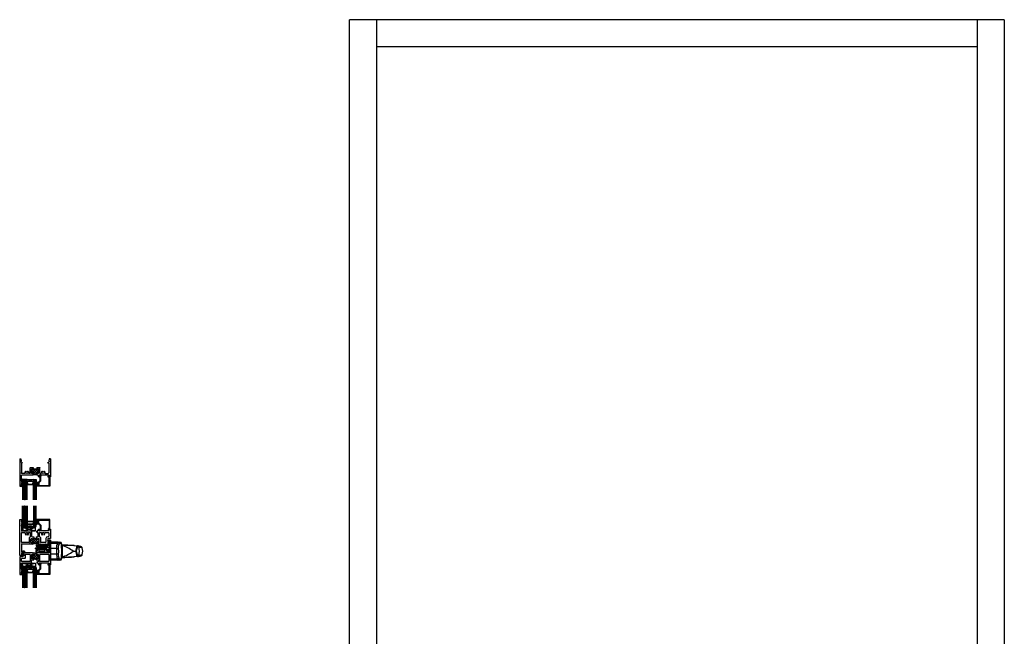
# Model space of a CAD drawing. Extents: x -19.9 to 52.3, y -3.7 to 92.3.
# Drawn here: x -19.9 to 52.3, y 47.2 to 92.3 of the extents above; entities that cross this region are included whole.
import ezdxf

# ---------------------------------------------------------------- set-up
doc = ezdxf.new("R2010")
doc.units = 0
doc.header["$LTSCALE"] = 0.3
doc.header["$MEASUREMENT"] = 0
doc.linetypes.add('CENTER2', pattern=[1.125, 0.75, -0.125, 0.125, -0.125])
doc.linetypes.add('HIDDEN', pattern=[0.375, 0.25, -0.125])
doc.layers.get('0').update_dxf_attribs({"linetype": 'CONTINUOUS'})
for name, color, linetype in [('b650008$0$THERMAL', 3, 'CONTINUOUS'), ('B650012$0$THERMAL', 3, 'CONTINUOUS'), ('B650027$0$THERMAL', 3, 'CONTINUOUS'), ('Bulbs_Seals', 7, 'CONTINUOUS'), ('E650008$0$EXT_SASH', 6, 'CONTINUOUS'), ('E650012$0$EXT_FRAME', 5, 'CONTINUOUS'), ('E650027$0$EXT_FRAME', 5, 'CONTINUOUS'), ('e650390$0$EXT_BEAD', 1, 'CONTINUOUS'), ('ELEVATION', 5, 'CONTINUOUS'), ('GLASS', 86, 'CONTINUOUS'), ('HARD_CENTER', 11, 'CENTER2'), ('HARD_OBJECT', 13, 'CONTINUOUS'), ('IG_SPACER', 86, 'CONTINUOUS'), ('SETTING_BLOCK', 86, 'CONTINUOUS')]:
    doc.layers.add(name, color=color, linetype=linetype)
doc.layers.add('DIMENSIONS_NOTES', color=7, linetype='CONTINUOUS', lineweight=13)

# ---------------------------------------------------------------- blocks, each defined once
blk = doc.blocks.new('927275_Front')
at = {"layer": 'HARD_OBJECT'}
for p, q in [((-1.1, 0.169), (-1.1, 0.231)), ((-1.08, 0.231), (-1.1, 0.231)), ((-1.08, 0.169), (-1.1, 0.169)), ((-1.082, 0.251), (-0.857, 0.278)), ((-0.857, 0.122), (-1.082, 0.149)), ((-0.856, 0.258), (-1.08, 0.231)), ((-1.08, 0.231), (-1.08, 0.169)), ((-1.08, 0.169), (-0.856, 0.142)), ((-0.857, 0.278), (-0.358, 0.287)), ((-0.358, 0.113), (-0.857, 0.122)), ((0, 0.273), (-0.856, 0.258)), ((-0.856, 0.142), (0, 0.127)), ((-0.484, 0.285), (0, 0.293)), ((0, 0.107), (-0.484, 0.115)), ((0, -0.676), (0, 0.676)), ((0.575, 0.666), (0, 0.676)), ((0.489, 0.571), (0, 0.579)), ((0.462, 0.206), (0, 0.206)), ((0.84, 0.162), (0.84, -0.162)), ((0.852, 0.47), (0.852, 0.429)), ((0.852, 0.429), (0.852, -0.429)), ((1.671, 0), (1.871, 0)), ((1.871, 0), (1.889, 0)), ((2.11, 0.315), (2.088, 0.331)), ((2.104, 0.358), (2.103, 0.36)), ((2.156, 0.293), (2.11, 0.315)), ((2.181, 0.282), (2.156, 0.293)), ((2.338, 0.245), (2.334, 0.249)), ((0.462, -0.206), (0, -0.206)), ((0.489, -0.571), (0, -0.579)), ((0.575, -0.666), (0, -0.676)), ((0.852, -0.429), (0.852, -0.47)), ((2.088, -0.331), (2.11, -0.315)), ((2.11, -0.315), (2.156, -0.293)), ((2.156, -0.293), (2.181, -0.282))]:
    blk.add_line(p, q, dxfattribs=at)
at = {"layer": 'HARD_OBJECT', "flags": 128}
for points in [[(-0.358, 0.287), (-0.331, 0.287), (-0.305, 0.288), (-0.281, 0.288), (-0.26, 0.289), (0, 0.293)], [(-0.237, 0.111), (-0.242, 0.111), (-0.26, 0.111), (-0.281, 0.112), (-0.305, 0.112), (-0.331, 0.113), (-0.358, 0.113)], [(0.462, -0.206), (0.47, -0.001), (0.462, 0.206)], [(0.575, 0.666), (0.661, 0.664), (0.699, 0.664), (0.699, 0.664)], [(0.581, 0.215), (0.588, -0.045), (0.581, -0.215)], [(0.823, 0.557), (0.803, 0.557), (0.761, 0.558), (0.697, 0.559)], [(0.823, 0.557), (0.823, 0.557), (0.826, 0.562), (0.826, 0.562)], [(0.84, 0.162), (0.84, 0.233), (0.84, 0.298), (0.839, 0.355), (0.838, 0.402), (0.838, 0.437), (0.837, 0.461), (0.837, 0.47), (0.837, 0.47)], [(1.748, 0.413), (1.537, 0.428), (1.282, 0.445), (0.852, 0.475)], [(0.852, 0.429), (0.853, 0.429), (0.875, 0.434), (0.906, 0.439), (0.919, 0.441), (0.939, 0.443), (0.973, 0.445), (1.151, 0.447), (1.336, 0.439), (1.425, 0.434), (1.711, 0.415)], [(1.711, 0.415), (1.778, 0.411), (1.994, 0.396)], [(1.871, 0), (1.882, 0.044), (1.898, 0.114), (1.913, 0.18), (1.935, 0.288), (1.945, 0.337), (1.958, 0.372), (1.975, 0.391), (1.994, 0.396)], [(1.994, -0.396), (1.978, -0.392), (1.961, -0.378), (1.95, -0.351), (1.941, -0.313), (1.93, -0.263), (1.918, -0.207), (1.904, -0.143), (1.889, -0.074), (1.871, 0)], [(2.088, 0.331), (2.039, 0.34), (2.023, 0.335), (2.009, 0.321), (1.999, 0.299), (1.985, 0.267), (1.948, 0.166), (1.926, 0.104), (1.902, 0.037), (1.889, 0)], [(1.889, 0), (1.936, -0.131), (1.976, -0.244), (2.01, -0.322), (2.034, -0.339), (2.058, -0.34), (2.088, -0.331)], [(2.338, 0.245), (2.334, 0.26), (2.32, 0.285), (2.304, 0.303), (2.289, 0.316), (2.273, 0.325), (2.256, 0.333), (2.236, 0.34), (2.202, 0.348), (2.154, 0.356), (2.109, 0.362)], [(0.698, -0.664), (0.699, -0.664), (0.661, -0.664), (0.575, -0.666)], [(0.697, -0.559), (0.783, -0.558), (0.823, -0.557)], [(0.826, -0.562), (0.826, -0.562), (0.823, -0.557), (0.823, -0.557)], [(0.852, -0.475), (1.282, -0.445), (1.537, -0.428), (1.746, -0.413)], [(1.731, -0.414), (1.425, -0.434), (1.336, -0.439), (1.152, -0.447), (0.973, -0.445), (0.939, -0.443), (0.919, -0.441), (0.906, -0.439), (0.875, -0.434), (0.853, -0.429), (0.852, -0.429)], [(1.994, -0.396), (1.778, -0.411), (1.731, -0.414)], [(2, -0.395), (2.017, -0.393), (2.029, -0.39)], [(2.104, -0.362), (2.119, -0.361), (2.172, -0.354), (2.218, -0.345), (2.246, -0.336), (2.269, -0.327), (2.285, -0.318), (2.302, -0.305), (2.319, -0.287), (2.333, -0.262), (2.338, -0.245)], [(2.181, -0.282), (2.253, -0.272), (2.303, -0.262), (2.332, -0.252), (2.335, -0.249)]]:
    blk.add_lwpolyline(points, dxfattribs=at)
at = {"layer": 'HARD_OBJECT'}
for centre, radius, start, end in [((-1.08, 0.231), 0.02, 97, 180), ((-1.08, 0.169), 0.02, 180, 263), ((-0.795, 0.271), 0.288, 184.02059, 187.98966), ((-0.795, 0.129), 0.288, 172.01034, 175.97941), ((1.511, 0.313), 1.055, 165.8286, 185.8306), ((-3.081, 48.14), 48.064, 274.22693, 274.36867), ((0.608, 0.549), 0.121, 105.67378, 169.41019), ((0.472, 0.429), 0.143, 19.02241, 83.42476), ((0.572, 0.539), 0.127, 9.15313, 88.31139), ((1.108, 0.292), 0.533, 159.81745, 188.28111), ((0.72, 0.445), 0.117, 101.62008, 164.63258), ((0.699, 0.534), 0.13, 12.3607, 89), ((-27.608, 0), 28.436, 358.87776, 1.12224), ((-0.16, 0.393), 1, 4.3891, 9.7138), ((-0.009, -2.209), 2.775, 52.75181, 71.92732), ((-0.009, 2.209), 2.775, 288.07263, 307.24825), ((1.985, 0.284), 0.112, 24.50344, 85.77622), ((1.989, 0.25), 0.146, 74.13778, 86.47937), ((1.967, 0.14), 0.258, 57.95674, 76.38988), ((2, 0.278), 0.117, 18.76656, 75.70715), ((2.068, 0.247), 0.119, 17.21858, 72.3643), ((2.047, 0.26), 0.114, 16.83246, 59.8086), ((-1.829, 0), 3.952, 355.42613, 4.57387), ((2.2, 0), 0.282, 61.60872, 93.86334), ((1.528, -0.003), 0.844, 343.09471, 17.36635), ((1.665, -0.302), 1.207, 175.443, 192.89781), ((-3.086, -48.206), 48.131, 85.6315, 85.77304), ((0.472, -0.429), 0.143, 276.57514, 340.9776), ((0.616, -0.542), 0.131, 193.12928, 251.78675), ((0.572, -0.539), 0.127, 271.68856, 350.84684), ((1.183, -0.284), 0.606, 173.45772, 198.44371), ((0.727, -0.438), 0.125, 197.7426, 256.00473), ((0.699, -0.534), 0.13, 271, 347.66135), ((-0.16, -0.393), 1, 350.28601, 355.61199), ((-11.271, -0.197), 12.111, 358.71251, 0.16868), ((1.985, -0.284), 0.112, 274.2238, 335.49648), ((1.971, -0.146), 0.251, 282.92282, 301.95947), ((2, -0.277), 0.117, 284.62781, 341.16045), ((2.068, -0.247), 0.119, 287.49443, 342.7815), ((2.046, -0.259), 0.115, 300.24936, 343.1463)]:
    blk.add_arc(centre, radius, start, end, dxfattribs=at)
blk = doc.blocks.new('A$C2FBD40D1')
at = {"color": 7, "linetype": 'Continuous', "lineweight": 15}
for p, q in [((0, 0.127), (0, 0.055)), ((0.049, 0.042), (0.049, 0.14)), ((0.049, 0.14), (0.134, 0.14)), ((0.846, 0.042), (0.049, 0.042)), ((0.052, 0.046), (0.052, 0.136)), ((0.14, 0.136), (0.052, 0.136)), ((0.203, 0.046), (0.052, 0.046)), ((0.134, 0.182), (0.055, 0.182)), ((0.134, 0.14), (0.134, 0.182)), ((0.223, 0.221), (0.14, 0.183)), ((0.14, 0.183), (0.14, 0.136)), ((0.236, 0.469), (0.168, 0.456)), ((0.728, 0.456), (0.168, 0.456)), ((0.168, 0.456), (0.168, 0.416)), ((0.728, 0.416), (0.168, 0.416)), ((0.203, 0.046), (0.238, 0.126)), ((0.25, 0.221), (0.223, 0.221)), ((0.272, 0.075), (0.235, 0.042)), ((0.659, 0.469), (0.236, 0.469)), ((0.238, 0.126), (0.25, 0.126)), ((0.243, 0.126), (0.243, 0.082)), ((0.243, 0.082), (0.625, 0.082)), ((0.245, 0.416), (0.245, 0.221)), ((0.245, 0.221), (0.65, 0.221)), ((0.25, 0.126), (0.25, 0.221)), ((0.438, 0.221), (0.25, 0.221)), ((0.25, 0.126), (0.645, 0.126)), ((0.255, 0.471), (0.64, 0.471)), ((0.623, 0.075), (0.272, 0.075)), ((0.438, 0.221), (0.458, 0.221)), ((0.448, 0.211), (0.438, 0.221)), ((0.458, 0.221), (0.448, 0.211)), ((0.645, 0.221), (0.458, 0.221)), ((0.66, 0.042), (0.623, 0.075)), ((0.625, 0.082), (0.653, 0.082)), ((0.673, 0.221), (0.645, 0.221)), ((0.645, 0.221), (0.645, 0.126)), ((0.645, 0.126), (0.658, 0.126)), ((0.65, 0.221), (0.65, 0.416)), ((0.653, 0.082), (0.653, 0.126)), ((0.658, 0.126), (0.693, 0.046)), ((0.728, 0.456), (0.659, 0.469)), ((0.755, 0.183), (0.673, 0.221)), ((0.844, 0.046), (0.693, 0.046)), ((0.728, 0.416), (0.728, 0.456)), ((0.755, 0.136), (0.755, 0.183)), ((0.844, 0.136), (0.755, 0.136)), ((0.761, 0.182), (0.761, 0.14)), ((0.84, 0.182), (0.761, 0.182)), ((0.761, 0.14), (0.846, 0.14)), ((0.844, 0.046), (0.844, 0.136)), ((0.846, 0.14), (0.846, 0.042)), ((0.895, 0.055), (0.895, 0.127)), ((0.055, 0), (0.84, 0))]:
    blk.add_line(p, q, dxfattribs=at)
at = {"color": 7, "linetype": 'HIDDEN', "lineweight": 0}
for p, q in [((0.236, 0.469), (0.434, 0.469)), ((0.461, 0.469), (0.659, 0.469))]:
    blk.add_line(p, q, dxfattribs=at)
at = {"color": 7, "linetype": 'Continuous', "lineweight": 15}
for centre, radius, start, end in [((0.055, 0.127), 0.055, 90, 180), ((0.055, 0.055), 0.055, 180, 270), ((0.255, 0.371), 0.1, 90, 100.95406), ((0.324, 0.078), 0.0315, 173.5206, 186.29936), ((0.571, 0.078), 0.0315, 353.70064, 6.4794), ((0.64, 0.371), 0.1, 79.04594, 90), ((0.84, 0.127), 0.055, 0, 90), ((0.84, 0.055), 0.055, 270, 0)]:
    blk.add_arc(centre, radius, start, end, dxfattribs=at)
blk = doc.blocks.new('A$C53195AFF')
at = {"color": 7, "linetype": 'HIDDEN', "lineweight": 0}
for p, q in [((0.002, 0.121), (0, 0.121)), ((0, 0.121), (0.01, 0.121)), ((0, 0.121), (0.01, 0.121)), ((0.002, 0.121), (0.848, 0.121)), ((0.213, 0.329), (0.213, 0.329)), ((0.32, 0.046), (0.238, 0.139)), ((0.324, 0.021), (0.324, 0.033)), ((0.425, 0), (0.425, 0.164)), ((0.525, 0.021), (0.525, 0.033)), ((0.53, 0.046), (0.612, 0.139)), ((0.85, 0.121), (0.84, 0.121)), ((0.85, 0.121), (0.84, 0.121)), ((0.85, 0.121), (0.848, 0.121))]:
    blk.add_line(p, q, dxfattribs=at)
at = {"color": 7, "linetype": 'Continuous', "lineweight": 15}
for p, q in [((0, 0.021), (0, 0.121)), ((0, 0.121), (0.002, 0.121)), ((0.002, 0.021), (0, 0.021)), ((0.001, 0.129), (0.002, 0.131)), ((0.848, 0.121), (0.002, 0.121)), ((0.002, 0.021), (0.848, 0.021)), ((0.025, 0.146), (0.825, 0.146)), ((0.097, 0.381), (0.113, 0.381)), ((0.113, 0.381), (0.188, 0.381)), ((0.119, 0.156), (0.119, 0.367)), ((0.119, 0.367), (0.195, 0.339)), ((0.133, 0.336), (0.133, 0.156)), ((0.188, 0.33), (0.143, 0.346)), ((0.203, 0.319), (0.143, 0.319)), ((0.188, 0.381), (0.203, 0.381)), ((0.203, 0.381), (0.646, 0.381)), ((0.203, 0.319), (0.203, 0.319)), ((0.646, 0.319), (0.203, 0.319)), ((0.213, 0.371), (0.213, 0.329)), ((0.213, 0.329), (0.213, 0.329)), ((0.636, 0.329), (0.636, 0.371)), ((0.636, 0.329), (0.636, 0.329)), ((0.646, 0.381), (0.662, 0.381)), ((0.646, 0.319), (0.646, 0.319)), ((0.706, 0.319), (0.646, 0.319)), ((0.655, 0.339), (0.731, 0.367)), ((0.662, 0.381), (0.737, 0.381)), ((0.707, 0.346), (0.662, 0.33)), ((0.706, 0.322), (0.706, 0.345)), ((0.706, 0.319), (0.706, 0.322)), ((0.716, 0.156), (0.716, 0.336)), ((0.796, 0.156), (0.73, 0.371)), ((0.731, 0.367), (0.731, 0.156)), ((0.737, 0.381), (0.753, 0.381)), ((0.848, 0.131), (0.849, 0.129)), ((0.848, 0.121), (0.85, 0.121)), ((0.85, 0.021), (0.848, 0.021)), ((0.85, 0.121), (0.85, 0.021))]:
    blk.add_line(p, q, dxfattribs=at)
at = {"color": 7, "linetype": 'Continuous', "lineweight": 15, "flags": 128}
for points in [[(0.001, 0.129), (0.002, 0.13), (0.002, 0.131)], [(0.002, 0.131), (0.016, 0.176), (0.045, 0.27), (0.064, 0.331), (0.074, 0.363)], [(0.12, 0.371), (0.109, 0.335), (0.054, 0.156)], [(0.203, 0.319), (0.203, 0.319), (0.201, 0.322)], [(0.211, 0.331), (0.213, 0.329), (0.213, 0.329)], [(0.636, 0.329), (0.638, 0.33), (0.639, 0.331)], [(0.649, 0.322), (0.648, 0.321), (0.646, 0.319)], [(0.776, 0.363), (0.791, 0.317), (0.819, 0.224), (0.828, 0.197), (0.848, 0.131)], [(0.848, 0.131), (0.848, 0.13), (0.849, 0.129)]]:
    blk.add_lwpolyline(points, dxfattribs=at)
at = {"color": 7, "linetype": 'Continuous', "lineweight": 15}
for centre, radius, start, end in [((0.025, 0.121), 0.025, 90.0001, 180), ((0.004, 0.13), 0.00204, 149.38315, 162.81177), ((-0.003, 0.132), 0.00544, 337.77442, 345.16431), ((0.062, 0.155), 0.00893, 171.95079, 258.57811), ((0.097, 0.356), 0.025, 90.001, 162.87687), ((0.111, 0.372), 0.00893, 351.95066, 78.5782), ((-0.06, 0.133), 0.295, 46.44553, 52.7101), ((0.041, 0.311), 0.0959, 15.56604, 35.76194), ((0.128, 0.155), 0.00893, 171.95068, 258.57808), ((0.143, 0.309), 0.01, 90, 180), ((0.143, 0.156), 0.01, 180, 270), ((0.203, 0.371), 0.01, 0, 90), ((0.203, 0.329), 0.01, 270.00264, 0), ((0.203, 0.329), 0.01, 270, 0), ((0.646, 0.371), 0.01, 90, 180), ((0.646, 0.329), 0.01, 180, 270), ((0.646, 0.329), 0.01, 180, 269.99736), ((0.706, 0.309), 0.01, 0, 90), ((0.706, 0.156), 0.01, 270, 0), ((0.91, 0.133), 0.295, 127.2899, 133.55447), ((0.809, 0.311), 0.0959, 144.23806, 164.43396), ((0.722, 0.155), 0.00893, 281.42192, 8.04932), ((0.739, 0.372), 0.00893, 101.4218, 188.04934), ((0.753, 0.356), 0.025, 17.12309, 89.99904), ((0.788, 0.155), 0.00893, 281.42189, 8.04921), ((0.825, 0.121), 0.025, 0, 89.9999), ((0.846, 0.13), 0.00204, 17.18823, 30.61685), ((0.853, 0.132), 0.00544, 194.83569, 202.22558)]:
    blk.add_arc(centre, radius, start, end, dxfattribs=at)
at = {"color": 7, "linetype": 'HIDDEN', "lineweight": 0}
for centre, start, end in [((0.223, 0.126), 41, 90), ((0.304, 0.033), 0, 41), ((0.545, 0.033), 139, 180), ((0.627, 0.126), 90, 139)]:
    blk.add_arc(centre, 0.02, start, end, dxfattribs=at)
at = {"color": 7, "linetype": 'Continuous', "lineweight": 15}
for centre, major_axis, ratio, start_param, end_param in [((0.083, 0.336), (0.05, 0), 0.436764, 0, 0.058564), ((0.151, 0.317), (0.052, 0), 0.36397, 0.28027, 0.785398), ((0.151, 0.326), (0.062, 0), 0.305265, 0.28027, 0.785398), ((0.698, 0.326), (0.062, 0), 0.305265, 2.356194, 2.861323), ((0.698, 0.317), (0.052, 0), 0.36397, 2.356194, 2.861323), ((0.766, 0.345), (0.06, 0), 0.36397, 3.083029, 3.141593), ((0.766, 0.336), (0.05, 0), 0.436764, 3.083029, 3.141593)]:
    blk.add_ellipse(centre, major_axis=major_axis, ratio=ratio, start_param=start_param, end_param=end_param, dxfattribs=at)
blk = doc.blocks.new('e650390')
at = {"layer": 'e650390$0$EXT_BEAD'}
for p, q in [((0.078, 0.699), (-0.873, 0.699)), ((-0.873, 0.699), (-0.873, 0.625)), ((-0.873, 0.464), (-0.873, 0.389)), ((-0.873, 0.389), (-0.759, 0.389)), ((-0.838, 0.649), (-0.788, 0.649)), ((-0.838, 0.625), (-0.838, 0.649)), ((-0.838, 0.439), (-0.838, 0.464)), ((-0.788, 0.439), (-0.838, 0.439)), ((-0.788, 0.649), (-0.788, 0.439)), ((-0.644, 0.274), (-0.759, 0.389)), ((-0.738, 0.649), (0.028, 0.649)), ((-0.738, 0.439), (-0.738, 0.649)), ((-0.594, 0.295), (-0.738, 0.439)), ((-0.644, 0.274), (-0.644, -0.05)), ((-0.594, 0.295), (-0.594, -0.05)), ((0.028, 0.05), (0, 0.05)), ((0.01, -0.045), (0, 0)), ((0, 0), (0.078, 0)), ((0.028, 0.649), (0.028, 0.05)), ((0.078, 0), (0.078, 0.699)), ((-0.709, -0.088), (-0.644, -0.05)), ((-0.691, -0.124), (-0.625, -0.096)), ((-0.049, -0.011), (-0.028, -0.105))]:
    blk.add_line(p, q, dxfattribs=at)
for centre, radius, start, end in [((-0.856, 0.625), 0.0175, 180, 0), ((-0.856, 0.464), 0.0175, 0, 180), ((0, 0), 0.05, 90, 192.62584), ((-0.699, -0.105), 0.02, 120, 292.23449), ((-0.644, -0.05), 0.05, 292.23449, 0), ((-0.039, -0.056), 0.05, 282.62584, 12.62584)]:
    blk.add_arc(centre, radius, start, end, dxfattribs=at)
blk = doc.blocks.new('b650390')
blk.add_blockref('e650390', (0, 0))
blk = doc.blocks.new('E650027')
at = {"layer": 'E650027$0$EXT_FRAME'}
for p, q in [((0, 0), (0, 2)), ((0, 2), (0.156, 2)), ((0.125, 1.938), (0.125, 1.876)), ((0.156, 1.938), (0.125, 1.938)), ((0.125, 1.876), (0.156, 1.845)), ((0.125, 1.814), (0.156, 1.845)), ((0.125, 1.814), (0.156, 1.783)), ((0.125, 1.752), (0.156, 1.783)), ((0.125, 1.752), (0.156, 1.721)), ((0.125, 1.69), (0.156, 1.721)), ((0.125, 1.69), (0.156, 1.659)), ((0.125, 1.628), (0.156, 1.659)), ((0.125, 1.628), (0.125, 1.176)), ((0.156, 2), (0.156, 1.938)), ((0.938, 1.176), (0.125, 1.176)), ((0.125, 0.3), (0.125, 1.02)), ((0.383, 1.051), (0.156, 1.051)), ((0.742, 1.051), (0.679, 1.051)), ((0.773, 1.02), (0.773, 0.656)), ((0.867, 1.02), (0.867, 0.75)), ((0.925, 1.051), (0.898, 1.051)), ((1, 1.114), (1, 1.026)), ((1, 0.719), (1, 0.744)), ((1.25, 1.114), (1.25, 1.026)), ((1.25, 0.719), (1.25, 0.744)), ((1.361, 1.176), (1.312, 1.176)), ((1.361, 1.176), (1.313, 1.176)), ((1.325, 1.051), (1.352, 1.051)), ((1.361, 1.176), (1.361, 1.251)), ((1.383, 1.02), (1.383, 0.75)), ((1.411, 1.301), (1.478, 1.301)), ((1.488, 1.264), (1.423, 1.226)), ((1.423, 1.226), (1.423, 1.176)), ((2.17, 1.176), (1.423, 1.176)), ((1.477, 1.02), (1.477, 0.656)), ((1.508, 1.051), (1.571, 1.051)), ((1.867, 1.051), (2.094, 1.051)), ((2.125, 0.3), (2.125, 1.02)), ((2.17, 1.176), (2.142, 1.301)), ((2.142, 1.301), (2.25, 1.301)), ((2.25, 0), (2.25, 1.301)), ((0, 0), (0.093, 0)), ((0.093, 0), (0.12, 0.149)), ((0.125, 0.3), (0.163, 0.3)), ((0.163, 0.25), (0.146, 0.25)), ((0.804, 0.625), (1, 0.625)), ((0.925, 0.719), (0.898, 0.719)), ((1, 0.719), (1.25, 0.719)), ((1.25, 0.625), (1.446, 0.625)), ((1.325, 0.719), (1.352, 0.719)), ((2.125, 0.3), (2.087, 0.3)), ((2.087, 0.25), (2.104, 0.25)), ((2.157, 0), (2.13, 0.149)), ((2.25, 0), (2.157, 0))]:
    blk.add_line(p, q, dxfattribs=at)
for centre, radius, start, end in [((0.156, 1.02), 0.031, 90, 180), ((0.383, 1.02), 0.031, 344.50817, 90), ((0.531, 0.979), 0.123, 164.50817, 225.22427), ((0.462, 0.91), 0.025, 225.22427, 330), ((0.531, 0.979), 0.0725, 314.93863, 225.22427), ((0.462, 0.91), 0.025, 330, 45.22427), ((0.6, 0.91), 0.025, 134.93863, 210), ((0.6, 0.91), 0.025, 210, 314.93863), ((0.53, 0.979), 0.123, 315.18239, 15.24807), ((0.679, 1.02), 0.031, 90, 195.49183), ((0.742, 1.02), 0.031, 360, 90), ((0.898, 1.02), 0.031, 90, 180), ((0.898, 0.75), 0.031, 180, 270), ((0.925, 1.026), 0.025, 360, 90), ((0.925, 0.744), 0.025, 270, 360), ((0.938, 1.114), 0.062, 360, 90), ((0.975, 1.026), 0.025, 180, 270), ((0.975, 0.744), 0.025, 90, 180), ((0.975, 1.026), 0.025, 270, 0), ((0.975, 0.744), 0.025, 360, 90), ((1.312, 1.114), 0.062, 90, 180), ((1.275, 1.026), 0.025, 180, 270), ((1.275, 0.744), 0.025, 90, 180), ((1.275, 1.026), 0.025, 270, 360), ((1.275, 0.744), 0.025, 360, 90), ((1.325, 1.026), 0.025, 90, 180), ((1.325, 0.744), 0.025, 180, 270), ((1.352, 1.02), 0.031, 360, 90), ((1.352, 0.75), 0.031, 270, 360), ((1.411, 1.251), 0.05, 90, 180), ((1.508, 1.02), 0.031, 90, 180), ((1.478, 1.281), 0.02, 300, 90), ((1.571, 1.02), 0.031, 344.50817, 90), ((1.719, 0.979), 0.123, 164.50817, 225.22427), ((1.65, 0.91), 0.025, 225.22427, 330), ((1.719, 0.979), 0.0725, 314.93863, 225.22427), ((1.65, 0.91), 0.025, 330, 45.22427), ((1.788, 0.91), 0.025, 134.93863, 210), ((1.788, 0.91), 0.025, 210, 314.93863), ((1.718, 0.979), 0.123, 315.18239, 15.24807), ((1.867, 1.02), 0.031, 90, 195.49183), ((2.094, 1.02), 0.031, 360, 90), ((0.146, 0.196), 0.054, 90, 241.2178), ((0.163, 0.275), 0.025, 360, 90), ((0.163, 0.275), 0.025, 270, 360), ((0.804, 0.656), 0.031, 180, 270), ((1.446, 0.656), 0.031, 270, 360), ((2.087, 0.275), 0.025, 90, 180), ((2.087, 0.275), 0.025, 180, 270), ((2.104, 0.196), 0.054, 298.7822, 90)]:
    blk.add_arc(centre, radius, start, end, dxfattribs=at)
blk = doc.blocks.new('B650027')
at = {"layer": 'B650027$0$THERMAL'}
h = blk.add_hatch(dxfattribs=at)
h.set_pattern_fill('ANSI37', color=256, style=0)
h.paths.add_polyline_path([(1.383, 1.02, 0.414214), (1.352, 1.051), (1.325, 1.051, 0.414214), (1.3, 1.026, -0.414214), (1.275, 1.001, -0.414214), (1.25, 1.026), (1.25, 1.114, -0.198912), (1.268, 1.158, -0.158988), (0.982, 1.158, -0.198912), (1, 1.114), (1, 1.026, -0.414214), (0.975, 1.001, -0.414214), (0.95, 1.026, 0.414214), (0.925, 1.051), (0.898, 1.051, 0.414214), (0.867, 1.02), (0.867, 0.75, 0.414214), (0.898, 0.719), (0.925, 0.719, 0.414214), (0.95, 0.744, -0.414214), (0.975, 0.769, -0.414214), (1, 0.744), (1, 0.719), (1.25, 0.719), (1.25, 0.744, -0.414214), (1.275, 0.769, -0.414214), (1.3, 0.744, 0.414214), (1.325, 0.719), (1.352, 0.719, 0.414214), (1.383, 0.75)])
for p, q in [((1, 0.625), (1, 0.719)), ((1.25, 0.625), (1.25, 0.719))]:
    blk.add_line(p, q, dxfattribs=at)
blk.add_arc((1.125, 1.597), 0.462, 251.93254, 288.06746, dxfattribs=at)
blk.add_blockref('E650027', (0, 0))
blk = doc.blocks.new('Glazing')
at = {"layer": 'GLASS'}
h = blk.add_hatch(dxfattribs=at)
h.set_pattern_fill('ANSI37', color=256, scale=0.25)
h.set_pattern_definition([(45, (24.48925, -57.21904), (-0.022097087, 0.022097087), []), (135, (24.48925, -57.21904), (-0.022097087, -0.022097087), [])])
h.paths.add_polyline_path([(0.124, 0), (0.214, 0), (0.214, 1.5), (0.124, 1.5)])
for p, q in [((0, 0), (0, 1.5)), ((0.062, 0), (0.062, 1.5)), ((0.124, 1.5), (0.124, 0)), ((0.214, 1.5), (0.214, 0)), ((0.214, 0), (0.214, 1.5)), ((0.276, 0), (0.276, 1.5)), ((0.338, 1.5), (0.338, 0)), ((0.814, 1.5), (0.814, 0)), ((0.876, 1.5), (0.876, 0)), ((0.938, 0), (0.938, 1.5)), ((1, 0), (1, 1.5)), ((0.062, 0), (0, 0)), ((0.124, 0), (0.062, 0)), ((0.214, 0), (0.124, 0)), ((0.276, 0), (0.214, 0)), ((0.338, 0), (0.276, 0)), ((0.814, 0), (0.876, 0)), ((0.876, 0), (0.938, 0)), ((0.938, 0), (1, 0))]:
    blk.add_line(p, q, dxfattribs=at)
at = {"layer": 'IG_SPACER'}
for points in [[(0.4, 0.135), (0.338, 0.197), (0.338, 0.235, 0.4), (0.338, 0.335), (0.338, 0.36, -0.414214), (0.353, 0.375), (0.799, 0.375, -0.414214), (0.814, 0.36), (0.814, 0.335, 0.4), (0.814, 0.235), (0.814, 0.197), (0.752, 0.135)], [(0.794, 0.228), (0.794, 0.205), (0.744, 0.155), (0.408, 0.155), (0.358, 0.205), (0.358, 0.228, 0.348155), (0.358, 0.342), (0.358, 0.355), (0.794, 0.355), (0.794, 0.342, 0.348155)]]:
    blk.add_lwpolyline(points, format="xyb", close=True, dxfattribs=at)
blk.add_arc((0.576, -0.825), 0.859, 73.91294, 106.08706, dxfattribs=at)
blk = doc.blocks.new('Glass_Shim')
at = {"layer": 'Bulbs_Seals'}
h = blk.add_hatch(dxfattribs=at)
h.set_pattern_fill('ANSI31', color=256, scale=0.25, style=0)
h.set_pattern_definition([(45, (-29.99605, -3.228492), (-0.022097087, 0.022097087), [])])
h.paths.add_polyline_path([(0.125, -0.473), (0.198, -0.473), (0.198, -0.098), (0.125, -0.098), (0.125, -0.124), (0.156, -0.155), (0.125, -0.186), (0.156, -0.217), (0.125, -0.248), (0.156, -0.279), (0.125, -0.31), (0.156, -0.341), (0.125, -0.372)])
blk.add_lwpolyline([(0.125, -0.473), (0.125, -0.372), (0.156, -0.341), (0.125, -0.31), (0.156, -0.279), (0.125, -0.248), (0.156, -0.217), (0.125, -0.186), (0.156, -0.155), (0.125, -0.124), (0.125, -0.098), (0.198, -0.098), (0.198, -0.473)], close=True, dxfattribs=at)
blk = doc.blocks.new('Glazing_Bulb')
at = {"layer": 'Bulbs_Seals'}
for p, q in [((-0.156, 0.029), (-0.156, -0.239)), ((-0.085, -0.073), (-0.085, 0.029)), ((-0.033, -0.073), (-0.085, -0.073)), ((-0.085, -0.239), (-0.085, -0.136)), ((-0.085, -0.136), (-0.033, -0.136)), ((-0.003, -0.01), (-0.033, -0.01)), ((-0.033, -0.01), (-0.033, -0.073)), ((-0.033, -0.136), (-0.033, -0.2)), ((-0.033, -0.2), (-0.003, -0.2)), ((-0.003, -0.2), (-0.003, -0.01))]:
    blk.add_line(p, q, dxfattribs=at)
for centre, start, end in [((-0.12, 0.031), 356.04602, 183.95398), ((-0.12, -0.241), 176.04602, 3.95398)]:
    blk.add_arc(centre, 0.0355, start, end, dxfattribs=at)
blk = doc.blocks.new('E650012')
at = {"layer": 'E650012$0$EXT_FRAME'}
for p, q in [((0, 2.625), (0.156, 2.625)), ((0, 0), (0, 2.625)), ((0.125, 2.563), (0.125, 2.501)), ((0.156, 2.563), (0.125, 2.563)), ((0.125, 2.501), (0.156, 2.47)), ((0.156, 2.47), (0.125, 2.439)), ((0.125, 2.439), (0.156, 2.408)), ((0.156, 2.408), (0.125, 2.377)), ((0.125, 2.377), (0.156, 2.346)), ((0.156, 2.346), (0.125, 2.315)), ((0.125, 2.315), (0.156, 2.284)), ((0.156, 2.284), (0.125, 2.253)), ((0.125, 2.253), (0.125, 1.801)), ((0.156, 2.625), (0.156, 2.563)), ((0.125, 1.801), (0.827, 1.801)), ((0.125, 0.98), (0.125, 1.645)), ((0.156, 1.676), (0.383, 1.676)), ((0.679, 1.676), (0.764, 1.676)), ((0.795, 1.386), (0.795, 1.645)), ((0.889, 1.386), (0.889, 1.739)), ((1.267, 1.707), (1.267, 1.77)), ((1.298, 1.801), (1.361, 1.801)), ((1.33, 1.676), (1.298, 1.676)), ((1.361, 1.801), (1.361, 1.876)), ((1.361, 1.386), (1.361, 1.645)), ((1.411, 1.926), (1.478, 1.926)), ((1.488, 1.889), (1.423, 1.851)), ((1.423, 1.851), (1.423, 1.801)), ((2.17, 1.801), (1.423, 1.801)), ((1.455, 1.386), (1.455, 1.645)), ((1.486, 1.676), (1.571, 1.676)), ((1.867, 1.676), (2.094, 1.676)), ((2.125, 1.645), (2.125, 1.406)), ((2.142, 1.926), (2.25, 1.926)), ((2.17, 1.801), (2.142, 1.926)), ((2.25, 1.926), (2.25, 1.25)), ((0.938, 0.824), (0.125, 0.824)), ((0.125, 0.824), (0.125, 0.372)), ((0.7, 0.949), (0.156, 0.949)), ((0.731, 0.98), (0.731, 1.324)), ((0.764, 1.355), (0.762, 1.355)), ((0.825, 0.949), (0.825, 1.199)), ((0.856, 1.23), (0.925, 1.23)), ((0.856, 0.918), (0.925, 0.918)), ((0.92, 1.355), (1.032, 1.355)), ((0.95, 1.205), (0.95, 1.205)), ((0.95, 0.942), (0.95, 0.943)), ((1, 1.23), (1.25, 1.23)), ((1, 1.205), (1, 1.23)), ((1, 0.886), (1, 0.943)), ((1.218, 1.355), (1.33, 1.355)), ((1.25, 1.205), (1.25, 1.23)), ((1.25, 0.886), (1.25, 0.943)), ((1.3, 1.205), (1.3, 1.205)), ((1.3, 0.943), (1.3, 0.942)), ((1.312, 0.824), (2.053, 0.824)), ((1.324, 0.918), (1.394, 0.918)), ((1.324, 1.23), (1.394, 1.23)), ((1.425, 0.949), (1.425, 1.199)), ((1.486, 1.355), (1.488, 1.355)), ((1.519, 1.324), (1.519, 0.98)), ((1.897, 0.949), (1.55, 0.949)), ((1.928, 1.25), (1.928, 0.98)), ((2.094, 1.375), (2.053, 1.375)), ((2.25, 1.25), (2.053, 1.25)), ((2.053, 1.25), (2.053, 0.824)), ((0.156, 0), (0, 0)), ((0.125, 0.372), (0.156, 0.341)), ((0.156, 0.341), (0.125, 0.31)), ((0.125, 0.31), (0.156, 0.279)), ((0.156, 0.279), (0.125, 0.248)), ((0.125, 0.248), (0.156, 0.217)), ((0.156, 0.217), (0.125, 0.186)), ((0.125, 0.186), (0.156, 0.155)), ((0.156, 0.155), (0.125, 0.124)), ((0.125, 0.124), (0.125, 0.062)), ((0.125, 0.062), (0.156, 0.062)), ((0.156, 0.062), (0.156, 0))]:
    blk.add_line(p, q, dxfattribs=at)
for centre, radius, start, end in [((0.156, 1.645), 0.031, 89.99825, 180), ((0.383, 1.645), 0.031, 344.50807, 90), ((0.531, 1.604), 0.122, 164.50807, 225.14283), ((0.462, 1.535), 0.025, 225.14283, 45.14283), ((0.531, 1.604), 0.0725, 314.85717, 225.14283), ((0.6, 1.535), 0.025, 134.85717, 314.85717), ((0.531, 1.604), 0.122, 314.85717, 15.49498), ((0.679, 1.645), 0.031, 90, 195.49498), ((0.764, 1.645), 0.031, 360, 90.00358), ((0.827, 1.739), 0.062, 0, 90), ((1.298, 1.77), 0.031, 90, 180), ((1.298, 1.707), 0.031, 180, 270), ((1.33, 1.645), 0.031, 0, 90), ((1.411, 1.876), 0.05, 90, 180), ((1.486, 1.645), 0.031, 90, 180), ((1.478, 1.906), 0.02, 300, 90), ((1.571, 1.645), 0.031, 344.50817, 90), ((1.719, 1.604), 0.123, 164.50817, 225.22427), ((1.65, 1.535), 0.025, 225.22427, 45.22427), ((1.719, 1.604), 0.0725, 314.93863, 225.22427), ((1.788, 1.535), 0.025, 134.93863, 314.93863), ((1.718, 1.604), 0.123, 315.18239, 15.24807), ((1.867, 1.645), 0.031, 90, 195.49183), ((2.094, 1.645), 0.031, 0, 90), ((0.156, 0.98), 0.031, 180, 270), ((0.7, 0.98), 0.031, 270.00035, 0), ((0.762, 1.324), 0.031, 90, 180), ((0.764, 1.386), 0.031, 270, 360), ((0.856, 1.199), 0.031, 89.9991, 180), ((0.856, 0.949), 0.031, 180, 269.99914), ((0.92, 1.386), 0.031, 180, 270), ((0.925, 0.942), 0.0245, 269.99914, 360), ((0.925, 1.205), 0.0245, 0, 89.9991), ((0.938, 0.886), 0.062, 270, 0), ((0.975, 1.205), 0.025, 180, 0), ((0.975, 0.943), 0.025, 0, 180), ((1.275, 1.205), 0.025, 180, 0), ((1.275, 0.943), 0.025, 0, 180), ((1.312, 0.886), 0.062, 180, 270), ((1.324, 1.205), 0.0245, 89.9991, 180), ((1.324, 0.942), 0.0245, 180, 269.99914), ((1.33, 1.386), 0.031, 270, 0), ((1.394, 1.199), 0.031, 0, 89.9991), ((1.394, 0.949), 0.031, 269.99914, 0), ((1.486, 1.386), 0.031, 180, 270), ((1.488, 1.324), 0.031, 0, 90), ((1.55, 0.98), 0.031, 180, 270), ((1.897, 0.98), 0.031, 270, 0), ((2.053, 1.25), 0.125, 90, 180), ((2.094, 1.406), 0.031, 270, 0)]:
    blk.add_arc(centre, radius, start, end, dxfattribs=at)
blk = doc.blocks.new('B650012')
at = {"layer": 'B650012$0$THERMAL'}
h = blk.add_hatch(dxfattribs=at)
h.set_pattern_fill('ANSI37', color=256, style=0)
h.paths.add_polyline_path([(1.394, 1.23, -0.414212), (1.425, 1.199), (1.425, 0.949, -0.414215), (1.394, 0.918), (1.324, 0.918, -0.414212), (1.3, 0.942), (1.3, 0.943, 1), (1.25, 0.943), (1.25, 0.886, 0.198912), (1.268, 0.842, 0.178668), (0.982, 0.842, 0.198912), (1, 0.886), (1, 0.943, 1), (0.95, 0.943), (0.95, 0.942, -0.414215), (0.925, 0.918), (0.856, 0.918, -0.414212), (0.825, 0.949), (0.825, 1.199, -0.414215), (0.856, 1.23), (0.925, 1.23, -0.414212), (0.95, 1.205), (0.95, 1.205, 1), (1, 1.205), (1, 1.23), (1.25, 1.23), (1.25, 1.205, 1), (1.3, 1.205), (1.3, 1.205, -0.414215), (1.324, 1.23)])
for p, q in [((1.031, 1.355), (1.031, 1.23)), ((1.218, 1.355), (1.218, 1.23))]:
    blk.add_line(p, q, dxfattribs=at)
blk.add_arc((1.125, 0.454), 0.413, 69.73993, 110.26007, dxfattribs=at)
blk.add_blockref('E650012', (0, 0))
blk = doc.blocks.new('Setting Block sixteenth')
at = {"layer": 'SETTING_BLOCK'}
for p, q in [((0, 0.0625), (0.9375, 0)), ((0, 0), (0.9375, 0.0625)), ((0.9375, 0.0625), (0, 0.0625)), ((0, 0.0625), (0, 0)), ((0, 0), (0.9375, 0)), ((0.9375, 0), (0.9375, 0.0625))]:
    blk.add_line(p, q, dxfattribs=at)
blk = doc.blocks.new('Setting Block quarter')
at = {"layer": 'SETTING_BLOCK'}
for p, q in [((0, 0.25), (0.9375, 0)), ((0, 0), (0.9375, 0.25)), ((0.9375, 0.25), (0, 0.25)), ((0, 0.25), (0, 0)), ((0, 0), (0.9375, 0)), ((0.9375, 0), (0.9375, 0.25))]:
    blk.add_line(p, q, dxfattribs=at)
blk = doc.blocks.new('Vent_Seal')
at = {"layer": 'Bulbs_Seals'}
for p, q in [((-0.147, -0.325), (-0.147, 0.025)), ((-0.119, 0.024), (-0.119, -0.318)), ((-0.09, -0.1), (-0.09, 0.025)), ((-0.05, -0.1), (-0.09, -0.1)), ((-0.09, -0.2), (-0.09, -0.325)), ((-0.05, -0.2), (-0.09, -0.2)), ((-0.05, -0.045), (-0.05, -0.1)), ((-0.05, -0.2), (-0.05, -0.255)), ((-0.01, -0.045), (-0.01, -0.255))]:
    blk.add_line(p, q, dxfattribs=at)
for centre, radius, start, end in [((-0.119, 0.025), 0.0287, 0, 180), ((-0.119, -0.325), 0.0287, 180, 0), ((-0.03, -0.045), 0.02, 360, 180), ((-0.03, -0.255), 0.02, 180, 360)]:
    blk.add_arc(centre, radius, start, end, dxfattribs=at)
blk = doc.blocks.new('E650008')
at = {"layer": 'E650008$0$EXT_SASH'}
for p, q in [((-2.25, 1.227), (-2.25, 2.51)), ((-2.25, 2.51), (-2.094, 2.51)), ((-2.125, 2.448), (-2.125, 2.386)), ((-2.094, 2.448), (-2.125, 2.448)), ((-2.125, 2.386), (-2.094, 2.355)), ((-2.125, 2.324), (-2.094, 2.355)), ((-2.125, 2.324), (-2.094, 2.293)), ((-2.125, 2.262), (-2.094, 2.293)), ((-2.125, 2.262), (-2.094, 2.231)), ((-2.125, 2.2), (-2.094, 2.231)), ((-2.125, 2.2), (-2.094, 2.169)), ((-2.125, 2.138), (-2.094, 2.169)), ((-2.094, 2.51), (-2.094, 2.448)), ((-2.125, 2.138), (-2.125, 1.686)), ((-1.445, 1.686), (-2.125, 1.686)), ((-2.125, 1.53), (-2.125, 1.383)), ((-1.477, 1.561), (-2.094, 1.561)), ((-1.477, 1.046), (-1.477, 1.561)), ((-1.383, 1.624), (-1.383, 1.488)), ((-1.352, 1.457), (-1.219, 1.457)), ((-1.031, 1.457), (-0.898, 1.457)), ((-0.983, 1.624), (-0.983, 1.655)), ((-0.889, 1.686), (-0.952, 1.686)), ((-0.898, 1.593), (-0.952, 1.593)), ((-0.889, 1.686), (-0.889, 1.761)), ((-0.867, 1.562), (-0.867, 1.488)), ((-0.839, 1.811), (-0.772, 1.811)), ((-0.762, 1.774), (-0.827, 1.736)), ((-0.827, 1.736), (-0.827, 1.686)), ((-0.08, 1.686), (-0.827, 1.686)), ((-0.125, 1.561), (-0.773, 1.561)), ((-0.773, 1.561), (-0.773, 1.046)), ((-0.125, 1.046), (-0.125, 1.561)), ((-0.08, 1.686), (-0.108, 1.811)), ((-0.108, 1.811), (0, 1.811)), ((0, 0), (0, 1.811)), ((-2.037, 1.227), (-2.25, 1.227)), ((-1.884, 1.352), (-2.094, 1.352)), ((-2.037, 1.227), (-2.037, 1.086)), ((-2.037, 0.851), (-2.037, 0.916)), ((-1.997, 1.086), (-1.997, 1.151)), ((-1.997, 1.151), (-1.947, 1.151)), ((-1.997, 0.916), (-1.997, 0.851)), ((-1.997, 0.851), (-1.947, 0.851)), ((-1.897, 0.801), (-1.987, 0.801)), ((-1.947, 0.851), (-1.947, 1.151)), ((-1.312, 0.926), (-1.897, 0.926)), ((-1.897, 0.801), (-1.897, 0.926)), ((-1.853, 1.046), (-1.853, 1.321)), ((-1.477, 1.046), (-1.853, 1.046)), ((-1.383, 1.332), (-1.383, 1.077)), ((-1.352, 1.363), (-1.32, 1.363)), ((-1.352, 1.046), (-1.325, 1.046)), ((-1.325, 1.046), (-1.32, 1.046)), ((-1.3, 1.338), (-1.3, 1.343)), ((-1.3, 1.066), (-1.3, 1.071)), ((-1.25, 1.338), (-1.25, 1.363)), ((-1.25, 1.363), (-1, 1.363)), ((-1.25, 1.071), (-1.25, 0.988)), ((-1, 1.338), (-1, 1.363)), ((-1, 1.071), (-1, 0.988)), ((-0.95, 1.338), (-0.95, 1.343)), ((-0.95, 1.066), (-0.95, 1.071)), ((-0.125, 0.926), (-0.938, 0.926)), ((-0.93, 1.363), (-0.898, 1.363)), ((-0.93, 1.046), (-0.898, 1.046)), ((-0.867, 1.332), (-0.867, 1.077)), ((-0.125, 1.046), (-0.773, 1.046)), ((-0.125, 0.4), (-0.125, 0.926)), ((-0.125, 0.4), (-0.14, 0.4)), ((-0.14, 0.4), (-0.14, 0.285)), ((-0.14, 0.05), (-0.14, 0.115)), ((-0.1, 0.35), (-0.05, 0.35)), ((-0.1, 0.285), (-0.1, 0.35)), ((-0.1, 0.115), (-0.1, 0.05)), ((-0.1, 0.05), (-0.05, 0.05)), ((0, 0), (-0.09, 0)), ((-0.05, 0.05), (-0.05, 0.35))]:
    blk.add_line(p, q, dxfattribs=at)
for centre, radius, start, end in [((-2.094, 1.53), 0.031, 90, 180), ((-1.445, 1.624), 0.062, 0, 90), ((-1.352, 1.488), 0.031, 180, 270), ((-0.952, 1.655), 0.031, 90, 180), ((-0.952, 1.624), 0.031, 180, 270), ((-0.898, 1.562), 0.031, 0, 90), ((-0.898, 1.488), 0.031, 270, 0), ((-0.839, 1.761), 0.05, 90, 180), ((-0.772, 1.791), 0.02, 300, 90), ((-2.094, 1.383), 0.031, 180, 270), ((-2.017, 1.086), 0.02, 180, 270), ((-2.017, 0.916), 0.02, 90, 180), ((-1.987, 0.851), 0.05, 180, 270), ((-2.017, 1.086), 0.02, 270, 0), ((-2.017, 0.916), 0.02, 0, 90), ((-1.884, 1.321), 0.031, 0, 90), ((-1.352, 1.332), 0.031, 90, 180), ((-1.352, 1.077), 0.031, 180, 270), ((-1.32, 1.343), 0.02, 0, 90), ((-1.32, 1.066), 0.02, 270, 0), ((-1.312, 0.988), 0.062, 270, 360), ((-1.275, 1.338), 0.025, 180, 0), ((-1.275, 1.071), 0.025, 0, 180), ((-0.975, 1.338), 0.025, 180, 0), ((-0.975, 1.071), 0.025, 360, 180), ((-0.938, 0.988), 0.062, 180, 270), ((-0.93, 1.343), 0.02, 90, 180), ((-0.93, 1.066), 0.02, 180, 270), ((-0.898, 1.332), 0.031, 0, 90), ((-0.898, 1.077), 0.031, 270, 0), ((-0.12, 0.285), 0.02, 180, 270), ((-0.12, 0.115), 0.02, 90, 180), ((-0.09, 0.05), 0.05, 180, 270), ((-0.12, 0.285), 0.02, 270, 0), ((-0.12, 0.115), 0.02, 0, 90)]:
    blk.add_arc(centre, radius, start, end, dxfattribs=at)
blk = doc.blocks.new('b650008')
at = {"layer": 'b650008$0$THERMAL'}
h = blk.add_hatch(dxfattribs=at)
h.set_pattern_fill('ANSI37', color=256, style=0)
h.paths.add_polyline_path([(-0.867, 1.332, 0.414214), (-0.898, 1.363), (-0.93, 1.363, 0.414214), (-0.95, 1.343), (-0.95, 1.338, -1), (-1, 1.338), (-1, 1.363), (-1.25, 1.363), (-1.25, 1.338, -1), (-1.3, 1.338), (-1.3, 1.343, 0.414214), (-1.32, 1.363), (-1.352, 1.363, 0.414214), (-1.383, 1.332), (-1.383, 1.077, 0.414214), (-1.352, 1.046), (-1.325, 1.046), (-1.32, 1.046, 0.414214), (-1.3, 1.066), (-1.3, 1.071, -1), (-1.25, 1.071), (-1.25, 0.988, -0.212097), (-1.27, 0.942, -0.147686), (-0.982, 0.944, -0.198912), (-1, 0.988), (-1, 1.071, -1), (-0.95, 1.071), (-0.95, 1.066, 0.414214), (-0.93, 1.046), (-0.898, 1.046, 0.414214), (-0.867, 1.077)])
for p, q in [((-1.219, 1.457), (-1.219, 1.363)), ((-1.031, 1.457), (-1.031, 1.363))]:
    blk.add_line(p, q, dxfattribs=at)
blk.add_arc((-1.123, 0.465), 0.499, 73.62699, 107.23117, dxfattribs=at)
blk.add_blockref('E650008', (0, 0))

msp = doc.modelspace()

# ---------------------------------------------------------------- linework, layer by layer
at = {"layer": 'Bulbs_Seals'}
for centre, radius, start, end in [((-19.729, 58.635), 0.0413, 27.80146, 152.19854), ((-19.714, 58.173), 0.0279, 221.28561, 318.71439), ((-19.714, 55.693), 0.0279, 41.28561, 138.71439), ((-19.729, 55.231), 0.0413, 207.80146, 332.19854), ((-19.729, 52.192), 0.0413, 27.80146, 152.19854), ((-19.714, 51.72), 0.0279, 221.28561, 318.71439)]:
    msp.add_arc(centre, radius, start, end, dxfattribs=at)
at = {"layer": 'ELEVATION'}
for p, q in [((4.298, -3.653), (4.298, 92.347)), ((52.298, 92.347), (4.298, 92.347)), ((6.298, -3.653), (6.298, 92.347)), ((50.298, 92.347), (50.298, -3.653)), ((52.298, 92.347), (52.298, -3.653)), ((50.298, 90.347), (6.298, 90.347))]:
    msp.add_line(p, q, dxfattribs=at)

# ---------------------------------------------------------------- block references
at = {"xscale": -1, "rotation": 180}
for name, p in [('B650027', (-19.891, 60.154)), ('Glazing', (-19.693, 58.654)), ('Glazing_Bulb', (-18.537, 58.204)), ('b650390', (-17.749, 58.853)), ('b650008', (-17.641, 54.211)), ('Vent_Seal', (-17.691, 53.861)), ('Vent_Seal', (-19.588, 53.06)), ('Glazing', (-19.693, 52.211)), ('Glazing_Bulb', (-18.537, 51.751)), ('b650390', (-17.749, 52.4))]:
    msp.add_blockref(name, p, dxfattribs=at)
for name, p in [('Glazing', (-19.693, 55.211)), ('B650012', (-19.891, 53.086)), ('Glazing_Bulb', (-18.537, 55.661)), ('b650390', (-17.749, 55.012))]:
    msp.add_blockref(name, p)
at = {"layer": 'Bulbs_Seals', "xscale": -1, "rotation": 180}
for p in [(-19.891, 58.154), (-19.891, 51.701)]:
    msp.add_blockref('Glass_Shim', p, dxfattribs=at)
at = {"layer": 'Bulbs_Seals'}
msp.add_blockref('Glass_Shim', (-19.891, 55.711), dxfattribs=at)
at = {"layer": 'DIMENSIONS_NOTES'}
msp.add_blockref('A$C2FBD40D1', (-18.711, 53.285), dxfattribs=at)
at = {"layer": 'DIMENSIONS_NOTES', "xscale": -1, "rotation": 180}
msp.add_blockref('A$C53195AFF', (-18.688, 53.931), dxfattribs=at)
at = {"layer": 'HARD_CENTER'}
msp.add_blockref('927275_Front', (-17.641, 53.394), dxfattribs=at)
at = {"layer": 'SETTING_BLOCK'}
for name, p in [('Setting Block sixteenth', (-19.662, 55.137)), ('Setting Block quarter', (-19.662, 54.887))]:
    msp.add_blockref(name, p, dxfattribs=at)
at = {"layer": 'SETTING_BLOCK', "xscale": -1, "rotation": 180}
for name, p in [('Setting Block quarter', (-19.662, 52.525)), ('Setting Block sixteenth', (-19.662, 52.275))]:
    msp.add_blockref(name, p, dxfattribs=at)

doc.saveas('drawing.dxf')
